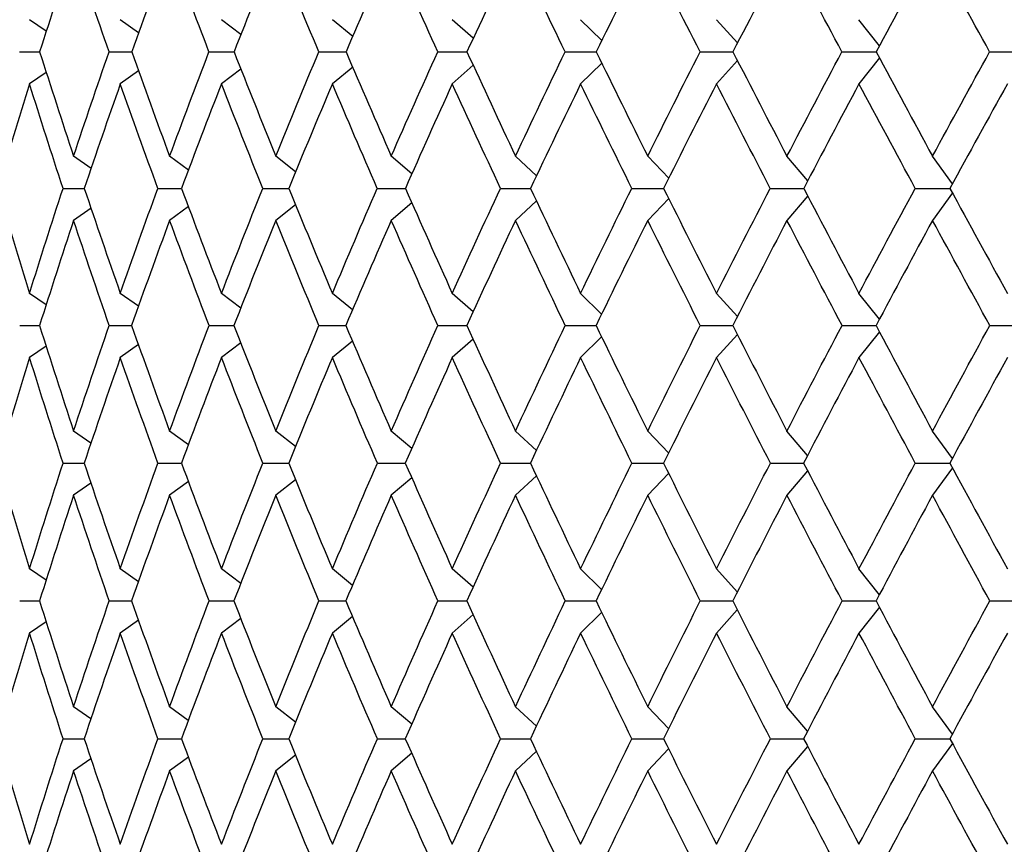
# Paper-space layout '_Top' of a CAD drawing. Units: millimetres. Extents: x -165 to 25, y -308 to 22.
# Drawn here: x -20 to -10, y -296 to -287 of the extents above; entities that cross this region are included whole.
import ezdxf

# ---------------------------------------------------------------- set-up
doc = ezdxf.new("R2010")
doc.units = ezdxf.units.MM

psp = doc.layouts.new('_Top')

# ---------------------------------------------------------------- linework, layer by layer
at = {"color": 7, "linetype": 'Continuous', "lineweight": 25}
for p, q in [((-20.163, -287.612), (-20.344, -287.489)), ((-19.165, -287.63), (-19.363, -287.489)), ((-18.059, -287.649), (-18.269, -287.489)), ((-16.85, -287.669), (-17.07, -287.489)), ((-15.546, -287.69), (-15.773, -287.489)), ((-14.156, -287.714), (-14.385, -287.489)), ((-12.689, -287.74), (-12.916, -287.489)), ((-11.154, -287.77), (-11.375, -287.489)), ((-20.452, -287.836), (-20.234, -287.835)), ((-19.484, -287.836), (-19.239, -287.835)), ((-18.404, -287.836), (-18.132, -287.835)), ((-17.216, -287.836), (-16.919, -287.835)), ((-11.154, -287.901), (-11.375, -288.182)), ((-16.85, -288.002), (-17.07, -288.182)), ((-15.547, -287.981), (-15.773, -288.182)), ((-14.157, -287.957), (-14.385, -288.182)), ((-12.689, -287.931), (-12.916, -288.182)), ((-20.163, -288.059), (-20.344, -288.182)), ((-19.166, -288.041), (-19.363, -288.182)), ((-18.059, -288.022), (-18.269, -288.182)), ((-19.679, -289.096), (-19.868, -288.964)), ((-18.626, -289.114), (-18.83, -288.964)), ((-17.468, -289.133), (-17.682, -288.964)), ((-16.21, -289.154), (-16.433, -288.964)), ((-14.862, -289.176), (-15.09, -288.964)), ((-13.433, -289.201), (-13.66, -288.964)), ((-11.93, -289.229), (-12.154, -288.964)), ((-10.364, -289.261), (-10.58, -288.964)), ((-19.982, -289.311), (-19.751, -289.311)), ((-18.957, -289.311), (-18.7, -289.311)), ((-17.822, -289.311), (-17.54, -289.311)), ((-16.584, -289.311), (-16.275, -289.311)), ((-11.93, -289.393), (-12.154, -289.657)), ((-10.365, -289.36), (-10.58, -289.657)), ((-17.468, -289.489), (-17.682, -289.657)), ((-16.211, -289.468), (-16.433, -289.657)), ((-14.863, -289.446), (-15.09, -289.657)), ((-13.433, -289.421), (-13.66, -289.657)), ((-19.679, -289.526), (-19.868, -289.657)), ((-18.627, -289.508), (-18.83, -289.657)), ((-20.164, -290.569), (-20.344, -290.447)), ((-19.167, -290.586), (-19.363, -290.447)), ((-18.06, -290.605), (-18.269, -290.447)), ((-16.852, -290.625), (-17.07, -290.447)), ((-15.548, -290.646), (-15.773, -290.447)), ((-14.158, -290.67), (-14.385, -290.447)), ((-12.69, -290.696), (-12.916, -290.447)), ((-11.155, -290.726), (-11.375, -290.447)), ((-20.451, -290.793), (-20.235, -290.793)), ((-19.483, -290.793), (-19.24, -290.793)), ((-18.402, -290.793), (-18.133, -290.793)), ((-17.215, -290.793), (-16.921, -290.793)), ((-11.155, -290.86), (-11.375, -291.139)), ((-18.061, -290.981), (-18.269, -291.139)), ((-16.852, -290.961), (-17.07, -291.139)), ((-15.548, -290.94), (-15.773, -291.139)), ((-14.158, -290.916), (-14.385, -291.139)), ((-12.69, -290.89), (-12.916, -291.139)), ((-20.164, -291.018), (-20.344, -291.139)), ((-19.167, -291), (-19.363, -291.139)), ((-19.68, -292.064), (-19.868, -291.934)), ((-18.627, -292.082), (-18.83, -291.934)), ((-17.469, -292.101), (-17.682, -291.934)), ((-16.211, -292.122), (-16.433, -291.934)), ((-14.864, -292.144), (-15.09, -291.934)), ((-13.434, -292.169), (-13.66, -291.934)), ((-11.931, -292.197), (-12.154, -291.934)), ((-10.365, -292.23), (-10.58, -291.934)), ((-19.982, -292.28), (-19.752, -292.28)), ((-18.956, -292.28), (-18.7, -292.28)), ((-17.821, -292.28), (-17.541, -292.28)), ((-16.583, -292.28), (-16.281, -292.28)), ((-11.931, -292.363), (-12.154, -292.626)), ((-10.365, -292.331), (-10.58, -292.626)), ((-18.627, -292.478), (-18.83, -292.626)), ((-17.469, -292.459), (-17.682, -292.626)), ((-16.211, -292.438), (-16.433, -292.626)), ((-14.864, -292.416), (-15.09, -292.626)), ((-13.434, -292.391), (-13.66, -292.626)), ((-19.68, -292.496), (-19.868, -292.626)), ((-20.165, -293.544), (-20.344, -293.423)), ((-19.168, -293.562), (-19.363, -293.423)), ((-18.061, -293.581), (-18.269, -293.423)), ((-16.852, -293.601), (-17.07, -293.423)), ((-15.548, -293.622), (-15.773, -293.423)), ((-14.158, -293.646), (-14.385, -293.423)), ((-12.691, -293.672), (-12.916, -293.423)), ((-11.155, -293.702), (-11.375, -293.423)), ((-20.451, -293.769), (-20.236, -293.769)), ((-19.483, -293.769), (-19.241, -293.769)), ((-18.402, -293.769), (-18.135, -293.769)), ((-17.215, -293.769), (-16.924, -293.769)), ((-12.691, -293.867), (-12.916, -294.116)), ((-11.155, -293.837), (-11.375, -294.116)), ((-18.061, -293.958), (-18.269, -294.116)), ((-16.852, -293.938), (-17.07, -294.116)), ((-15.548, -293.916), (-15.773, -294.116)), ((-14.158, -293.893), (-14.385, -294.116)), ((-20.165, -293.994), (-20.344, -294.116)), ((-19.167, -293.976), (-19.363, -294.116)), ((-19.68, -295.042), (-19.868, -294.912)), ((-18.628, -295.061), (-18.83, -294.912)), ((-17.469, -295.08), (-17.682, -294.912)), ((-16.212, -295.1), (-16.433, -294.912)), ((-14.864, -295.123), (-15.09, -294.912)), ((-13.434, -295.148), (-13.66, -294.912)), ((-11.931, -295.176), (-12.154, -294.912)), ((-10.365, -295.208), (-10.58, -294.912)), ((-19.982, -295.258), (-19.753, -295.258)), ((-18.956, -295.258), (-18.702, -295.258)), ((-17.821, -295.258), (-17.542, -295.258)), ((-16.583, -295.258), (-16.281, -295.258)), ((-11.931, -295.341), (-12.154, -295.605)), ((-10.365, -295.309), (-10.58, -295.605)), ((-18.627, -295.456), (-18.83, -295.605)), ((-17.469, -295.437), (-17.682, -295.605)), ((-16.211, -295.416), (-16.433, -295.605)), ((-14.863, -295.394), (-15.09, -295.605)), ((-13.434, -295.369), (-13.66, -295.605)), ((-19.68, -295.474), (-19.868, -295.605))]:
    psp.add_line(p, q, dxfattribs=at)
for points in [[(-19.868, -286.715), (-19.993, -287.088), (-20.115, -287.461), (-20.235, -287.836)], [(-19.484, -287.836), (-19.615, -287.461), (-19.743, -287.088), (-19.868, -286.715)], [(-18.83, -286.715), (-18.969, -287.087), (-19.106, -287.46), (-19.24, -287.836)], [(-18.404, -287.836), (-18.548, -287.461), (-18.69, -287.088), (-18.83, -286.715)], [(-17.682, -286.715), (-17.835, -287.087), (-17.985, -287.461), (-18.133, -287.836)], [(-17.216, -287.836), (-17.374, -287.461), (-17.529, -287.088), (-17.682, -286.715)], [(-16.433, -286.715), (-16.598, -287.087), (-16.761, -287.461), (-16.922, -287.836)], [(-15.93, -287.836), (-16.1, -287.461), (-16.268, -287.088), (-16.433, -286.715)], [(-15.09, -286.715), (-15.266, -287.088), (-15.441, -287.461), (-15.614, -287.836)], [(-14.553, -287.836), (-14.734, -287.461), (-14.913, -287.088), (-15.09, -286.715)], [(-13.66, -286.715), (-13.848, -287.088), (-14.033, -287.461), (-14.216, -287.836)], [(-13.093, -287.836), (-13.284, -287.461), (-13.473, -287.088), (-13.66, -286.715)], [(-12.154, -286.715), (-12.35, -287.088), (-12.545, -287.461), (-12.738, -287.836)], [(-11.56, -287.836), (-11.759, -287.461), (-11.957, -287.088), (-12.154, -286.715)], [(-10.58, -286.715), (-10.784, -287.087), (-10.987, -287.46), (-11.189, -287.836)], [(-9.962, -287.836), (-10.17, -287.461), (-10.375, -287.088), (-10.58, -286.715)], [(-20.235, -287.836), (-20.115, -288.211), (-19.993, -288.588), (-19.868, -288.964)], [(-19.868, -288.964), (-19.743, -288.587), (-19.615, -288.211), (-19.484, -287.836)], [(-19.24, -287.836), (-19.106, -288.211), (-18.969, -288.587), (-18.83, -288.964)], [(-18.83, -288.964), (-18.69, -288.587), (-18.548, -288.211), (-18.404, -287.836)], [(-18.133, -287.836), (-17.985, -288.211), (-17.835, -288.587), (-17.682, -288.964)], [(-17.682, -288.964), (-17.529, -288.587), (-17.374, -288.211), (-17.216, -287.836)], [(-16.922, -287.836), (-16.761, -288.211), (-16.598, -288.587), (-16.433, -288.964)], [(-16.433, -288.964), (-16.268, -288.588), (-16.1, -288.211), (-15.93, -287.836)], [(-15.614, -287.836), (-15.441, -288.211), (-15.266, -288.587), (-15.09, -288.964)], [(-15.09, -288.964), (-14.913, -288.588), (-14.734, -288.211), (-14.553, -287.836)], [(-14.216, -287.836), (-14.033, -288.211), (-13.848, -288.587), (-13.66, -288.964)], [(-13.66, -288.964), (-13.473, -288.587), (-13.284, -288.211), (-13.093, -287.836)], [(-12.738, -287.836), (-12.545, -288.211), (-12.35, -288.588), (-12.154, -288.964)], [(-12.154, -288.964), (-11.957, -288.587), (-11.759, -288.211), (-11.56, -287.836)], [(-11.189, -287.836), (-10.987, -288.211), (-10.784, -288.587), (-10.58, -288.964)], [(-10.58, -288.964), (-10.375, -288.587), (-10.169, -288.211), (-9.962, -287.836)], [(-20.344, -288.182), (-20.462, -288.557), (-20.577, -288.933), (-20.689, -289.311)], [(-19.982, -289.311), (-20.106, -288.934), (-20.227, -288.557), (-20.344, -288.182)], [(-19.363, -288.182), (-19.495, -288.557), (-19.625, -288.934), (-19.752, -289.311)], [(-18.957, -289.311), (-19.095, -288.934), (-19.23, -288.557), (-19.363, -288.182)], [(-18.269, -288.182), (-18.416, -288.557), (-18.56, -288.934), (-18.701, -289.311)], [(-17.822, -289.311), (-17.974, -288.934), (-18.123, -288.557), (-18.269, -288.182)], [(-17.07, -288.182), (-17.229, -288.557), (-17.387, -288.934), (-17.541, -289.311)], [(-16.584, -289.311), (-16.749, -288.934), (-16.91, -288.557), (-17.07, -288.182)], [(-15.773, -288.182), (-15.944, -288.557), (-16.113, -288.933), (-16.28, -289.311)], [(-15.252, -289.311), (-15.427, -288.934), (-15.601, -288.557), (-15.773, -288.182)], [(-14.385, -288.182), (-14.567, -288.557), (-14.748, -288.933), (-14.927, -289.311)], [(-13.832, -289.311), (-14.018, -288.934), (-14.203, -288.557), (-14.385, -288.182)], [(-12.916, -288.182), (-13.108, -288.557), (-13.299, -288.933), (-13.488, -289.311)], [(-12.334, -289.311), (-12.53, -288.934), (-12.724, -288.557), (-12.916, -288.182)], [(-11.375, -288.182), (-11.576, -288.557), (-11.775, -288.934), (-11.973, -289.311)], [(-10.767, -289.311), (-10.971, -288.934), (-11.174, -288.557), (-11.375, -288.182)], [(-9.77, -288.182), (-9.979, -288.557), (-10.186, -288.934), (-10.392, -289.311)], [(-20.689, -289.311), (-20.577, -289.689), (-20.462, -290.068), (-20.344, -290.447)], [(-20.344, -290.447), (-20.227, -290.068), (-20.106, -289.69), (-19.982, -289.311)], [(-19.752, -289.311), (-19.625, -289.689), (-19.495, -290.068), (-19.363, -290.447)], [(-19.363, -290.447), (-19.23, -290.068), (-19.095, -289.689), (-18.957, -289.311)], [(-18.701, -289.311), (-18.56, -289.689), (-18.416, -290.068), (-18.269, -290.447)], [(-18.269, -290.447), (-18.123, -290.068), (-17.974, -289.689), (-17.822, -289.311)], [(-17.541, -289.311), (-17.386, -289.689), (-17.229, -290.068), (-17.07, -290.447)], [(-17.07, -290.447), (-16.91, -290.067), (-16.748, -289.688), (-16.584, -289.311)], [(-16.28, -289.311), (-16.113, -289.689), (-15.944, -290.068), (-15.773, -290.447)], [(-15.773, -290.447), (-15.601, -290.067), (-15.427, -289.688), (-15.252, -289.311)], [(-14.927, -289.311), (-14.748, -289.689), (-14.568, -290.068), (-14.385, -290.447)], [(-14.385, -290.447), (-14.203, -290.068), (-14.019, -289.69), (-13.832, -289.311)], [(-13.488, -289.311), (-13.299, -289.689), (-13.108, -290.068), (-12.916, -290.447)], [(-12.916, -290.447), (-12.724, -290.068), (-12.53, -289.69), (-12.334, -289.311)], [(-11.973, -289.311), (-11.775, -289.689), (-11.576, -290.068), (-11.375, -290.447)], [(-11.375, -290.447), (-11.174, -290.068), (-10.972, -289.689), (-10.767, -289.311)], [(-10.392, -289.311), (-10.186, -289.689), (-9.979, -290.068), (-9.77, -290.447)], [(-19.868, -289.657), (-19.994, -290.036), (-20.116, -290.415), (-20.236, -290.793)], [(-19.483, -290.793), (-19.614, -290.414), (-19.743, -290.035), (-19.868, -289.657)], [(-18.83, -289.657), (-18.97, -290.036), (-19.107, -290.414), (-19.241, -290.793)], [(-18.402, -290.793), (-18.547, -290.414), (-18.69, -290.035), (-18.83, -289.657)], [(-17.682, -289.657), (-17.836, -290.036), (-17.987, -290.415), (-18.135, -290.793)], [(-17.215, -290.793), (-17.373, -290.414), (-17.529, -290.035), (-17.682, -289.657)], [(-16.433, -289.657), (-16.599, -290.035), (-16.762, -290.413), (-16.924, -290.793)], [(-15.929, -290.793), (-16.099, -290.414), (-16.267, -290.035), (-16.433, -289.657)], [(-15.09, -289.657), (-15.267, -290.035), (-15.442, -290.413), (-15.615, -290.793)], [(-14.551, -290.793), (-14.733, -290.414), (-14.912, -290.035), (-15.09, -289.657)], [(-13.66, -289.657), (-13.848, -290.035), (-14.034, -290.413), (-14.218, -290.793)], [(-13.091, -290.793), (-13.283, -290.414), (-13.473, -290.035), (-13.66, -289.657)], [(-12.154, -289.657), (-12.351, -290.036), (-12.547, -290.415), (-12.74, -290.793)], [(-11.558, -290.793), (-11.758, -290.414), (-11.957, -290.035), (-12.154, -289.657)], [(-10.58, -289.657), (-10.785, -290.036), (-10.989, -290.414), (-11.191, -290.793)], [(-9.96, -290.793), (-10.168, -290.414), (-10.375, -290.035), (-10.58, -289.657)], [(-20.236, -290.793), (-20.116, -291.173), (-19.993, -291.553), (-19.868, -291.934)], [(-19.868, -291.934), (-19.742, -291.552), (-19.614, -291.172), (-19.483, -290.793)], [(-19.241, -290.793), (-19.106, -291.173), (-18.969, -291.553), (-18.83, -291.934)], [(-18.83, -291.934), (-18.69, -291.553), (-18.547, -291.172), (-18.402, -290.793)], [(-18.135, -290.793), (-17.986, -291.173), (-17.836, -291.553), (-17.682, -291.934)], [(-17.682, -291.934), (-17.529, -291.553), (-17.373, -291.173), (-17.215, -290.793)], [(-16.924, -290.793), (-16.762, -291.173), (-16.599, -291.553), (-16.433, -291.934)], [(-16.433, -291.934), (-16.267, -291.553), (-16.099, -291.173), (-15.929, -290.793)], [(-15.615, -290.793), (-15.442, -291.173), (-15.267, -291.553), (-15.09, -291.934)], [(-15.09, -291.934), (-14.912, -291.553), (-14.733, -291.173), (-14.551, -290.793)], [(-14.218, -290.793), (-14.034, -291.173), (-13.848, -291.553), (-13.66, -291.934)], [(-13.66, -291.934), (-13.472, -291.552), (-13.283, -291.172), (-13.091, -290.793)], [(-12.74, -290.793), (-12.546, -291.173), (-12.351, -291.553), (-12.154, -291.934)], [(-12.154, -291.934), (-11.957, -291.552), (-11.758, -291.172), (-11.558, -290.793)], [(-11.191, -290.793), (-10.988, -291.173), (-10.785, -291.553), (-10.58, -291.934)], [(-10.58, -291.934), (-10.374, -291.552), (-10.168, -291.172), (-9.96, -290.793)], [(-20.344, -291.139), (-20.462, -291.519), (-20.577, -291.899), (-20.69, -292.28)], [(-19.982, -292.28), (-20.105, -291.9), (-20.226, -291.519), (-20.344, -291.139)], [(-19.363, -291.139), (-19.495, -291.518), (-19.626, -291.899), (-19.753, -292.28)], [(-18.956, -292.28), (-19.094, -291.9), (-19.23, -291.519), (-19.363, -291.139)], [(-18.269, -291.139), (-18.416, -291.519), (-18.56, -291.899), (-18.702, -292.28)], [(-17.821, -292.28), (-17.973, -291.9), (-18.122, -291.519), (-18.269, -291.139)], [(-17.07, -291.139), (-17.23, -291.519), (-17.387, -291.9), (-17.542, -292.28)], [(-16.583, -292.28), (-16.748, -291.9), (-16.91, -291.519), (-17.07, -291.139)], [(-15.773, -291.139), (-15.944, -291.519), (-16.114, -291.9), (-16.281, -292.28)], [(-15.251, -292.28), (-15.427, -291.9), (-15.601, -291.519), (-15.773, -291.139)], [(-14.385, -291.139), (-14.568, -291.519), (-14.749, -291.9), (-14.928, -292.28)], [(-13.831, -292.28), (-14.017, -291.9), (-14.202, -291.519), (-14.385, -291.139)], [(-12.916, -291.139), (-13.109, -291.519), (-13.299, -291.899), (-13.489, -292.28)], [(-12.333, -292.28), (-12.529, -291.9), (-12.723, -291.519), (-12.916, -291.139)], [(-11.375, -291.139), (-11.576, -291.518), (-11.776, -291.899), (-11.974, -292.28)], [(-10.766, -292.28), (-10.971, -291.9), (-11.173, -291.519), (-11.375, -291.139)], [(-9.77, -291.139), (-9.979, -291.519), (-10.186, -291.899), (-10.393, -292.28)], [(-20.69, -292.28), (-20.578, -292.661), (-20.462, -293.042), (-20.344, -293.423)], [(-20.344, -293.423), (-20.226, -293.041), (-20.105, -292.661), (-19.982, -292.28)], [(-19.753, -292.28), (-19.626, -292.661), (-19.496, -293.042), (-19.363, -293.423)], [(-19.363, -293.423), (-19.23, -293.041), (-19.094, -292.661), (-18.956, -292.28)], [(-18.702, -292.28), (-18.56, -292.661), (-18.416, -293.042), (-18.269, -293.423)], [(-18.269, -293.423), (-18.123, -293.042), (-17.973, -292.661), (-17.821, -292.28)], [(-17.542, -292.28), (-17.387, -292.661), (-17.23, -293.042), (-17.07, -293.423)], [(-17.07, -293.423), (-16.91, -293.042), (-16.748, -292.661), (-16.583, -292.28)], [(-16.281, -292.28), (-16.114, -292.661), (-15.944, -293.042), (-15.773, -293.423)], [(-15.773, -293.423), (-15.601, -293.042), (-15.427, -292.661), (-15.251, -292.28)], [(-14.928, -292.28), (-14.749, -292.661), (-14.568, -293.042), (-14.385, -293.423)], [(-14.385, -293.423), (-14.202, -293.042), (-14.017, -292.661), (-13.831, -292.28)], [(-13.489, -292.28), (-13.3, -292.661), (-13.109, -293.042), (-12.916, -293.423)], [(-12.916, -293.423), (-12.723, -293.041), (-12.529, -292.661), (-12.333, -292.28)], [(-11.974, -292.28), (-11.776, -292.661), (-11.576, -293.042), (-11.375, -293.423)], [(-11.375, -293.423), (-11.173, -293.041), (-10.97, -292.661), (-10.766, -292.28)], [(-10.393, -292.28), (-10.186, -292.661), (-9.979, -293.042), (-9.77, -293.423)], [(-19.868, -292.626), (-19.994, -293.007), (-20.116, -293.388), (-20.236, -293.769)], [(-19.483, -293.769), (-19.614, -293.388), (-19.742, -293.007), (-19.868, -292.626)], [(-18.83, -292.626), (-18.97, -293.007), (-19.107, -293.388), (-19.241, -293.769)], [(-18.402, -293.769), (-18.547, -293.388), (-18.69, -293.007), (-18.83, -292.626)], [(-17.682, -292.626), (-17.836, -293.008), (-17.987, -293.389), (-18.135, -293.769)], [(-17.215, -293.769), (-17.373, -293.388), (-17.529, -293.007), (-17.682, -292.626)], [(-16.433, -292.626), (-16.599, -293.008), (-16.763, -293.389), (-16.924, -293.769)], [(-15.928, -293.769), (-16.099, -293.388), (-16.267, -293.007), (-16.433, -292.626)], [(-15.09, -292.626), (-15.267, -293.008), (-15.443, -293.389), (-15.616, -293.769)], [(-14.551, -293.769), (-14.732, -293.388), (-14.912, -293.007), (-15.09, -292.626)], [(-13.66, -292.626), (-13.848, -293.007), (-14.034, -293.388), (-14.218, -293.769)], [(-13.091, -293.769), (-13.282, -293.388), (-13.472, -293.007), (-13.66, -292.626)], [(-12.154, -292.626), (-12.351, -293.007), (-12.547, -293.388), (-12.741, -293.769)], [(-11.557, -293.769), (-11.758, -293.388), (-11.957, -293.007), (-12.154, -292.626)], [(-10.58, -292.626), (-10.785, -293.007), (-10.989, -293.388), (-11.191, -293.769)], [(-9.96, -293.769), (-10.168, -293.388), (-10.375, -293.007), (-10.58, -292.626)], [(-20.236, -293.769), (-20.116, -294.151), (-19.994, -294.532), (-19.868, -294.912)], [(-19.868, -294.912), (-19.743, -294.531), (-19.614, -294.15), (-19.483, -293.769)], [(-19.241, -293.769), (-19.107, -294.151), (-18.969, -294.532), (-18.83, -294.912)], [(-18.83, -294.912), (-18.69, -294.531), (-18.547, -294.15), (-18.402, -293.769)], [(-18.135, -293.769), (-17.987, -294.15), (-17.836, -294.531), (-17.682, -294.912)], [(-17.682, -294.912), (-17.529, -294.531), (-17.373, -294.15), (-17.215, -293.769)], [(-16.924, -293.769), (-16.763, -294.151), (-16.599, -294.531), (-16.433, -294.912)], [(-16.433, -294.912), (-16.267, -294.532), (-16.099, -294.151), (-15.928, -293.769)], [(-15.616, -293.769), (-15.442, -294.15), (-15.267, -294.531), (-15.09, -294.912)], [(-15.09, -294.912), (-14.912, -294.532), (-14.733, -294.151), (-14.551, -293.769)], [(-14.218, -293.769), (-14.034, -294.15), (-13.848, -294.531), (-13.66, -294.912)], [(-13.66, -294.912), (-13.473, -294.531), (-13.283, -294.15), (-13.091, -293.769)], [(-12.741, -293.769), (-12.547, -294.151), (-12.351, -294.532), (-12.154, -294.912)], [(-12.154, -294.912), (-11.957, -294.531), (-11.758, -294.15), (-11.557, -293.769)], [(-11.191, -293.769), (-10.989, -294.151), (-10.785, -294.532), (-10.58, -294.912)], [(-10.58, -294.912), (-10.374, -294.531), (-10.168, -294.15), (-9.96, -293.769)], [(-20.344, -294.116), (-20.463, -294.497), (-20.578, -294.878), (-20.69, -295.258)], [(-19.982, -295.258), (-20.105, -294.878), (-20.226, -294.497), (-20.344, -294.116)], [(-19.363, -294.116), (-19.496, -294.497), (-19.626, -294.878), (-19.753, -295.258)], [(-18.956, -295.258), (-19.094, -294.878), (-19.23, -294.497), (-19.363, -294.116)], [(-18.269, -294.116), (-18.416, -294.496), (-18.56, -294.877), (-18.702, -295.258)], [(-17.821, -295.258), (-17.973, -294.878), (-18.122, -294.497), (-18.269, -294.116)], [(-17.07, -294.116), (-17.23, -294.496), (-17.387, -294.877), (-17.542, -295.258)], [(-16.583, -295.258), (-16.748, -294.878), (-16.91, -294.497), (-17.07, -294.116)], [(-15.773, -294.116), (-15.944, -294.496), (-16.114, -294.877), (-16.281, -295.258)], [(-15.251, -295.258), (-15.427, -294.878), (-15.601, -294.497), (-15.773, -294.116)], [(-14.385, -294.116), (-14.568, -294.497), (-14.749, -294.878), (-14.928, -295.258)], [(-13.831, -295.258), (-14.017, -294.878), (-14.202, -294.497), (-14.385, -294.116)], [(-12.916, -294.116), (-13.109, -294.497), (-13.3, -294.878), (-13.489, -295.258)], [(-12.333, -295.258), (-12.529, -294.878), (-12.723, -294.497), (-12.916, -294.116)], [(-11.375, -294.116), (-11.576, -294.497), (-11.776, -294.878), (-11.974, -295.258)], [(-10.766, -295.258), (-10.97, -294.878), (-11.173, -294.497), (-11.375, -294.116)], [(-9.77, -294.116), (-9.979, -294.496), (-10.186, -294.877), (-10.393, -295.258)], [(-20.69, -295.258), (-20.578, -295.639), (-20.462, -296.019), (-20.344, -296.399)], [(-20.344, -296.399), (-20.226, -296.019), (-20.106, -295.639), (-19.982, -295.258)], [(-19.753, -295.258), (-19.626, -295.639), (-19.496, -296.02), (-19.363, -296.399)], [(-19.363, -296.399), (-19.23, -296.019), (-19.095, -295.639), (-18.956, -295.258)], [(-18.702, -295.258), (-18.56, -295.639), (-18.416, -296.019), (-18.269, -296.399)], [(-18.269, -296.399), (-18.122, -296.019), (-17.973, -295.639), (-17.821, -295.258)], [(-17.542, -295.258), (-17.387, -295.639), (-17.23, -296.019), (-17.07, -296.399)], [(-17.07, -296.399), (-16.91, -296.02), (-16.748, -295.64), (-16.583, -295.258)], [(-16.281, -295.258), (-16.114, -295.639), (-15.944, -296.019), (-15.773, -296.399)], [(-15.773, -296.399), (-15.601, -296.02), (-15.427, -295.64), (-15.251, -295.258)], [(-14.928, -295.258), (-14.749, -295.639), (-14.568, -296.019), (-14.385, -296.399)], [(-14.385, -296.399), (-14.203, -296.02), (-14.018, -295.64), (-13.831, -295.258)], [(-13.489, -295.258), (-13.3, -295.639), (-13.109, -296.019), (-12.916, -296.399)], [(-12.916, -296.399), (-12.724, -296.019), (-12.529, -295.639), (-12.333, -295.258)], [(-11.974, -295.258), (-11.776, -295.639), (-11.576, -296.019), (-11.375, -296.399)], [(-11.375, -296.399), (-11.174, -296.019), (-10.971, -295.639), (-10.766, -295.258)], [(-10.393, -295.258), (-10.186, -295.639), (-9.979, -296.019), (-9.77, -296.399)], [(-19.868, -295.605), (-19.994, -295.985), (-20.116, -296.365), (-20.236, -296.745)], [(-19.483, -296.745), (-19.614, -296.366), (-19.742, -295.986), (-19.868, -295.605)], [(-18.83, -295.605), (-18.97, -295.985), (-19.107, -296.366), (-19.241, -296.745)], [(-18.402, -296.745), (-18.547, -296.366), (-18.69, -295.986), (-18.83, -295.605)], [(-17.682, -295.605), (-17.836, -295.985), (-17.986, -296.366), (-18.135, -296.745)], [(-17.215, -296.745), (-17.373, -296.366), (-17.529, -295.986), (-17.682, -295.605)], [(-16.433, -295.605), (-16.599, -295.985), (-16.762, -296.366), (-16.924, -296.745)], [(-15.929, -296.745), (-16.099, -296.366), (-16.267, -295.985), (-16.433, -295.605)], [(-15.09, -295.605), (-15.267, -295.986), (-15.442, -296.366), (-15.615, -296.745)], [(-14.551, -296.745), (-14.733, -296.366), (-14.912, -295.985), (-15.09, -295.605)], [(-13.66, -295.605), (-13.848, -295.986), (-14.034, -296.366), (-14.218, -296.745)], [(-13.091, -296.745), (-13.283, -296.366), (-13.472, -295.986), (-13.66, -295.605)], [(-12.154, -295.605), (-12.351, -295.985), (-12.546, -296.365), (-12.74, -296.745)], [(-11.558, -296.745), (-11.758, -296.366), (-11.957, -295.986), (-12.154, -295.605)], [(-10.58, -295.605), (-10.785, -295.985), (-10.989, -296.366), (-11.191, -296.745)], [(-9.96, -296.745), (-10.168, -296.366), (-10.375, -295.985), (-10.58, -295.605)]]:
    psp.add_open_spline(points, degree=3, dxfattribs=at)
for points, knots in [([(-15.93, -287.836), (-15.827, -287.836), (-15.72, -287.835), (-15.614, -287.835), (-15.609, -287.835)], [0, 0, 0, 0, 0.957016, 1, 1, 1, 1]), ([(-14.553, -287.836), (-14.455, -287.836), (-14.342, -287.835), (-14.23, -287.835), (-14.214, -287.835)], [0, 0, 0, 0, 0.862734, 1, 1, 1, 1]), ([(-13.093, -287.836), (-13.001, -287.836), (-12.881, -287.835), (-12.763, -287.835), (-12.736, -287.835)], [0, 0, 0, 0, 0.770901, 1, 1, 1, 1]), ([(-11.56, -287.836), (-11.474, -287.836), (-11.349, -287.835), (-11.225, -287.835), (-11.187, -287.835)], [0, 0, 0, 0, 0.687543, 1, 1, 1, 1]), ([(-9.962, -287.836), (-9.883, -287.836), (-9.754, -287.835), (-9.627, -287.835), (-9.578, -287.835)], [0, 0, 0, 0, 0.614468, 1, 1, 1, 1]), ([(-15.252, -289.311), (-15.151, -289.311), (-15.042, -289.311), (-14.933, -289.311), (-14.924, -289.311)], [0, 0, 0, 0, 0.9130371, 1, 1, 1, 1]), ([(-13.832, -289.311), (-13.737, -289.311), (-13.621, -289.311), (-13.506, -289.311), (-13.486, -289.311)], [0, 0, 0, 0, 0.818569, 1, 1, 1, 1]), ([(-12.334, -289.311), (-12.245, -289.311), (-12.123, -289.311), (-12.003, -289.311), (-11.971, -289.311)], [0, 0, 0, 0, 0.730773, 1, 1, 1, 1]), ([(-10.767, -289.311), (-10.685, -289.311), (-10.558, -289.311), (-10.433, -289.311), (-10.389, -289.311)], [0, 0, 0, 0, 0.650405, 1, 1, 1, 1]), ([(-15.929, -290.793), (-15.826, -290.793), (-15.72, -290.793), (-15.614, -290.793), (-15.61, -290.793)], [0, 0, 0, 0, 0.962625, 1, 1, 1, 1]), ([(-14.551, -290.793), (-14.454, -290.793), (-14.342, -290.793), (-14.231, -290.793), (-14.216, -290.793)], [0, 0, 0, 0, 0.868258, 1, 1, 1, 1]), ([(-13.091, -290.793), (-13, -290.793), (-12.881, -290.793), (-12.764, -290.793), (-12.738, -290.793)], [0, 0, 0, 0, 0.775559, 1, 1, 1, 1]), ([(-11.558, -290.793), (-11.472, -290.793), (-11.348, -290.793), (-11.226, -290.793), (-11.188, -290.793)], [0, 0, 0, 0, 0.6913949, 1, 1, 1, 1]), ([(-9.96, -290.793), (-9.881, -290.793), (-9.754, -290.793), (-9.628, -290.793), (-9.58, -290.793)], [0, 0, 0, 0, 0.617722, 1, 1, 1, 1]), ([(-15.251, -292.28), (-15.151, -292.28), (-15.042, -292.28), (-14.933, -292.28), (-14.924, -292.28)], [0, 0, 0, 0, 0.9165522, 1, 1, 1, 1]), ([(-13.831, -292.28), (-13.736, -292.28), (-13.621, -292.28), (-13.507, -292.28), (-13.487, -292.28)], [0, 0, 0, 0, 0.821972, 1, 1, 1, 1]), ([(-12.333, -292.28), (-12.244, -292.28), (-12.123, -292.28), (-12.004, -292.28), (-11.972, -292.28)], [0, 0, 0, 0, 0.733624, 1, 1, 1, 1]), ([(-10.766, -292.28), (-10.684, -292.28), (-10.558, -292.28), (-10.433, -292.28), (-10.39, -292.28)], [0, 0, 0, 0, 0.652738, 1, 1, 1, 1]), ([(-15.928, -293.769), (-15.826, -293.769), (-15.721, -293.769), (-15.618, -293.769), (-15.616, -293.769)], [0, 0, 0, 0, 0.979933, 1, 1, 1, 1]), ([(-14.551, -293.769), (-14.454, -293.769), (-14.342, -293.769), (-14.232, -293.769), (-14.218, -293.769)], [0, 0, 0, 0, 0.8753278, 1, 1, 1, 1]), ([(-13.091, -293.769), (-12.999, -293.769), (-12.882, -293.769), (-12.766, -293.769), (-12.741, -293.769)], [0, 0, 0, 0, 0.7819829, 1, 1, 1, 1]), ([(-11.557, -293.769), (-11.472, -293.769), (-11.349, -293.769), (-11.228, -293.769), (-11.191, -293.769)], [0, 0, 0, 0, 0.697183, 1, 1, 1, 1]), ([(-9.96, -293.769), (-9.881, -293.769), (-9.754, -293.769), (-9.628, -293.769), (-9.58, -293.769)], [0, 0, 0, 0, 0.618883, 1, 1, 1, 1]), ([(-15.251, -295.258), (-15.151, -295.258), (-15.043, -295.258), (-14.936, -295.258), (-14.928, -295.258)], [0, 0, 0, 0, 0.92545, 1, 1, 1, 1]), ([(-13.831, -295.258), (-13.736, -295.258), (-13.622, -295.258), (-13.508, -295.258), (-13.489, -295.258)], [0, 0, 0, 0, 0.826949, 1, 1, 1, 1]), ([(-12.333, -295.258), (-12.244, -295.258), (-12.124, -295.258), (-12.005, -295.258), (-11.974, -295.258)], [0, 0, 0, 0, 0.738241, 1, 1, 1, 1]), ([(-10.766, -295.258), (-10.684, -295.258), (-10.559, -295.258), (-10.435, -295.258), (-10.393, -295.258)], [0, 0, 0, 0, 0.656981, 1, 1, 1, 1])]:
    psp.add_open_spline(points, degree=3, knots=knots, dxfattribs=at)

doc.saveas('drawing.dxf')
